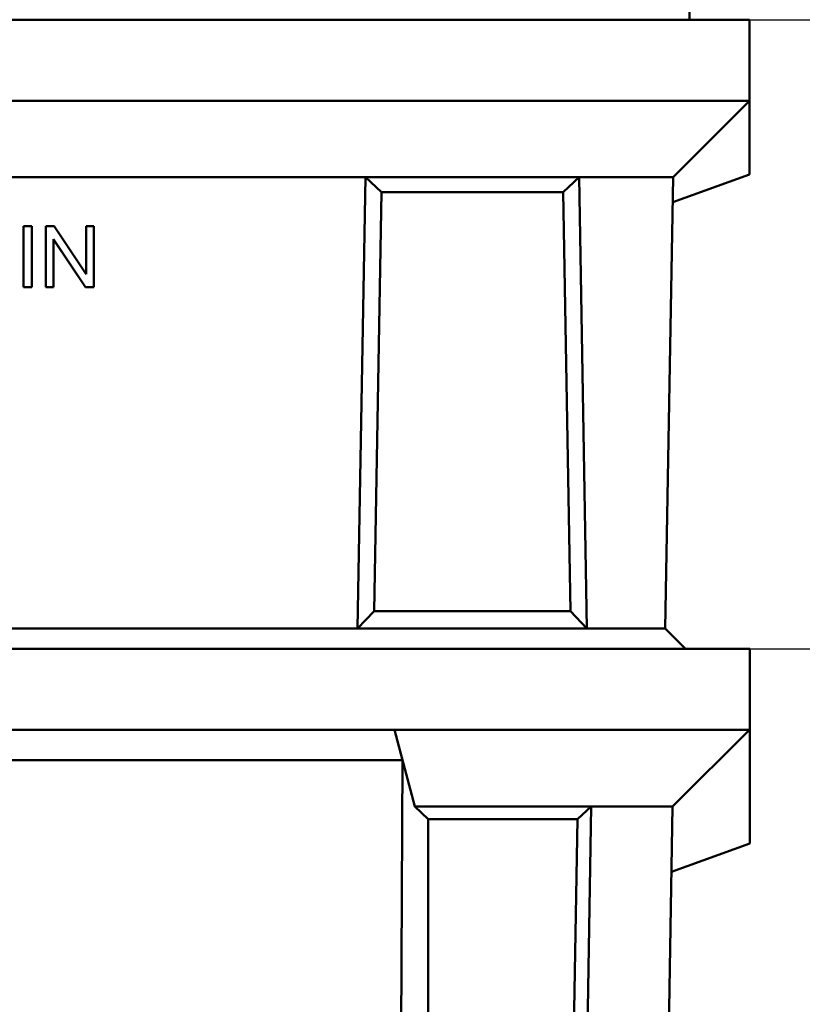
# Model space of a CAD drawing. Extents: x 253 to 23772, y -5812 to 6405.
# Drawn here: x 10993 to 11378, y 4139 to 4624 of the extents above; entities that cross this region are included whole.
import ezdxf

# ---------------------------------------------------------------- set-up
doc = ezdxf.new("R2010")
doc.units = 0
doc.header["$LTSCALE"] = 20
doc.header["$MEASUREMENT"] = 0
doc.layers.get('DEFPOINTS').update_dxf_attribs({"linetype": 'CONTINUOUS'})
for name, color, linetype in [('BEMASS', 3, 'CONTINUOUS'), ('DUENN', 4, 'CONTINUOUS'), ('DUENN-18', 94, 'CONTINUOUS'), ('SICHTBAR', 7, 'CONTINUOUS')]:
    doc.layers.add(name, color=color, linetype=linetype)
doc.styles.add('BEMSTIL', font='isocp3.shx', dxfattribs={"width": 0.8})
doc.dimstyles.new('BEMM', dxfattribs={"dimscale": 20, "dimtxt": 3.5, "dimasz": 3.5, "dimexe": 2, "dimexo": 0, "dimgap": 2, "dimtad": 1, "dimdec": 0, "dimdsep": 46, "dimtxsty": 'BEMSTIL', "dimcen": 3, "dimclrd": 3, "dimclre": 3, "dimclrt": 4, "dimadec": 0, "dimazin": 0, "dimtfac": 0.571429, "dimtdec": 0, "dimtmove": 0, "dimatfit": 0, "dimfxl": 0, "dimtolj": 1, "dimarcsym": 0})

# ---------------------------------------------------------------- blocks, each defined once
blk = doc.blocks.new('*D57')
at = {"layer": 'BEMASS', "color": 3, "lineweight": -2, "transparency": 16777216}
for p, q in [((11298.71, 5248.86), (11687.16, 5248.86)), ((11647.16, 5178.86), (11647.16, 4693.86)), ((11352.21, 4623.86), (11687.16, 4623.86))]:
    blk.add_line(p, q, dxfattribs=at)
at = {"layer": 'BEMASS', "color": 3, "transparency": 16777216}
for points in [[(11658.83, 5178.86), (11635.5, 5178.86), (11647.16, 5248.86)], [(11635.5, 4693.86), (11658.83, 4693.86), (11647.16, 4623.86)]]:
    blk.add_solid(points, dxfattribs=at)
at = {"layer": 'DEFPOINTS', "color": 0, "transparency": 16777216}
for p in [(11298.71, 5248.86), (11352.21, 4623.86), (11647.16, 4623.86)]:
    blk.add_point(p, dxfattribs=at)
at = {"layer": 'BEMASS', "color": 4, "transparency": 16777216, "insert": (11572.16, 4936.36), "char_height": 70, "attachment_point": 5, "rotation": 90, "style": 'BEMSTIL'}
blk.add_mtext('\\A1;625', dxfattribs=at)
blk = doc.blocks.new('*D58')
at = {"layer": 'BEMASS', "color": 3, "lineweight": -2, "transparency": 16777216}
for p, q in [((11647.16, 4623.86), (11687.16, 4623.86)), ((11647.16, 4553.86), (11647.16, 4383.86)), ((11352.36, 4313.86), (11687.16, 4313.86))]:
    blk.add_line(p, q, dxfattribs=at)
at = {"layer": 'BEMASS', "color": 3, "transparency": 16777216}
for points in [[(11658.83, 4553.86), (11635.5, 4553.86), (11647.16, 4623.86)], [(11635.5, 4383.86), (11658.83, 4383.86), (11647.16, 4313.86)]]:
    blk.add_solid(points, dxfattribs=at)
at = {"layer": 'DEFPOINTS', "color": 0, "transparency": 16777216}
for p in [(11647.16, 4623.86), (11352.36, 4313.86), (11647.16, 4313.86)]:
    blk.add_point(p, dxfattribs=at)
at = {"layer": 'BEMASS', "color": 4, "transparency": 16777216, "insert": (11572.16, 4468.86), "char_height": 70, "attachment_point": 5, "rotation": 90, "style": 'BEMSTIL'}
blk.add_mtext('\\A1;310', dxfattribs=at)
blk = doc.blocks.new('*D59')
at = {"layer": 'BEMASS', "color": 3, "lineweight": -2, "transparency": 16777216}
for p, q in [((11647.16, 4313.86), (11687.16, 4313.86)), ((11647.16, 4243.86), (11647.16, 3668.86)), ((11303.23, 3598.86), (11687.16, 3598.86))]:
    blk.add_line(p, q, dxfattribs=at)
at = {"layer": 'BEMASS', "color": 3, "transparency": 16777216}
for points in [[(11658.83, 4243.86), (11635.5, 4243.86), (11647.16, 4313.86)], [(11635.5, 3668.86), (11658.83, 3668.86), (11647.16, 3598.86)]]:
    blk.add_solid(points, dxfattribs=at)
at = {"layer": 'DEFPOINTS', "color": 0, "transparency": 16777216}
for p in [(11647.16, 4313.86), (11303.23, 3598.86), (11647.16, 3598.86)]:
    blk.add_point(p, dxfattribs=at)
at = {"layer": 'BEMASS', "color": 4, "transparency": 16777216, "insert": (11572.16, 3956.36), "char_height": 70, "attachment_point": 5, "rotation": 90, "style": 'BEMSTIL'}
blk.add_mtext('\\A1;715', dxfattribs=at)

msp = doc.modelspace()

# ---------------------------------------------------------------- linework, layer by layer
at = {"layer": 'DUENN', "linetype": 'Continuous', "lineweight": 50}
for p, q in [((11159.211, 4323.864), (11163.094, 4546.308)), ((11268.327, 4546.308), (11272.211, 4323.864)), ((10663.418, 4258.864), (11181.301, 4258.864)), ((11178.214, 3598.864), (11181.301, 4258.864)), ((11274.344, 4236.034), (11264.008, 3643.857))]:
    msp.add_line(p, q, dxfattribs=at).dxf.unprotected_set("ltscale", 0)
at = {"layer": 'DUENN-18', "linetype": 'Continuous', "lineweight": 50}
for p, q in [((11163.094, 4546.308), (11170.994, 4538.795)), ((11268.327, 4546.308), (11260.428, 4538.795)), ((11170.994, 4538.795), (11167.391, 4332.425)), ((11260.428, 4538.795), (11170.994, 4538.795)), ((11264.031, 4332.425), (11260.428, 4538.795)), ((10994.744, 4522.036), (10998.723, 4522.036)), ((10994.744, 4492.04), (10994.744, 4522.036)), ((10998.723, 4522.036), (10998.723, 4492.04)), ((11005.674, 4522.036), (11009.744, 4522.036)), ((11005.674, 4492.04), (11005.674, 4522.036)), ((11009.744, 4522.036), (11025.521, 4498.487)), ((11025.521, 4522.036), (11029.317, 4522.036)), ((11025.521, 4498.487), (11025.521, 4522.036)), ((11029.317, 4522.036), (11029.317, 4492.04)), ((11025.247, 4492.092), (11009.47, 4515.641)), ((11009.47, 4515.588), (11009.47, 4515.641)), ((11025.247, 4492.04), (11009.47, 4515.588)), ((11009.47, 4515.588), (11009.47, 4492.04)), ((10998.723, 4492.092), (10994.744, 4492.092)), ((10998.723, 4492.04), (10994.744, 4492.04)), ((11009.47, 4492.092), (11005.674, 4492.092)), ((11009.47, 4492.04), (11005.674, 4492.04)), ((11029.317, 4492.092), (11025.247, 4492.092)), ((11025.247, 4492.04), (11025.247, 4492.092)), ((11029.317, 4492.04), (11025.247, 4492.04)), ((11159.211, 4323.864), (11167.391, 4332.425)), ((11167.391, 4332.425), (11264.031, 4332.425)), ((11272.211, 4323.864), (11264.031, 4332.425)), ((11187.36, 4236.034), (11194.058, 4229.772)), ((11274.344, 4236.034), (11267.527, 4229.772)), ((11194.058, 4229.772), (11194.058, 3650.991)), ((11267.527, 4229.772), (11194.058, 4229.772)), ((11257.425, 3650.991), (11267.527, 4229.772))]:
    msp.add_line(p, q, dxfattribs=at).dxf.unprotected_set("ltscale", 0)
at = {"layer": 'SICHTBAR', "linetype": 'Continuous', "lineweight": 50}
for p, q in [((11322.711, 4623.864), (11322.711, 4648.574)), ((11352.211, 4623.864), (10492.211, 4623.864)), ((11352.211, 4623.864), (11352.211, 4583.864)), ((10492.211, 4583.864), (11352.211, 4583.864)), ((11352.173, 4583.864), (11314.617, 4546.308)), ((11352.211, 4583.864), (11352.211, 4547.622)), ((11314.411, 4533.864), (11352.211, 4547.622)), ((10681.327, 4546.308), (11163.094, 4546.308)), ((11163.094, 4546.308), (11268.327, 4546.308)), ((11268.327, 4546.308), (11314.617, 4546.308)), ((11310.734, 4323.864), (11314.617, 4546.308)), ((11314.4, 4533.864), (11314.411, 4533.864)), ((11310.741, 4323.864), (10533.681, 4323.864)), ((11272.211, 4323.864), (11159.211, 4323.864)), ((11310.741, 4323.864), (11320.741, 4313.864)), ((10492.36, 4313.864), (11352.36, 4313.864)), ((11352.36, 4313.864), (11352.36, 4273.864)), ((10667.367, 4273.864), (11177.352, 4273.864)), ((11181.301, 4258.864), (11177.352, 4273.864)), ((11177.352, 4273.864), (11352.36, 4273.864)), ((11187.36, 4236.034), (11177.4, 4273.864)), ((11314.35, 4236.044), (11352.17, 4273.864)), ((11352.36, 4217.903), (11352.36, 4273.864)), ((11187.36, 4236.034), (11274.344, 4236.034)), ((11274.344, 4236.034), (11314.35, 4236.034)), ((11314.35, 4236.034), (11303.228, 3598.864)), ((11314.35, 4236.034), (11314.35, 4236.044)), ((11352.36, 4217.903), (11313.789, 4203.864))]:
    msp.add_line(p, q, dxfattribs=at).dxf.unprotected_set("ltscale", 0)

# ---------------------------------------------------------------- dimensions: what is measured, and where the dimension line sits
at = {"layer": 'BEMASS'}
for base, p1, p2, picture, middle in [((11647.163, 4623.864), (11298.711, 5248.864), (11352.211, 4623.864), '*D57', (11572.163, 4936.364)), ((11647.163, 4313.864), (11647.163, 4623.864), (11352.36, 4313.864), '*D58', (11572.163, 4468.864)), ((11647.163, 3598.864), (11647.163, 4313.864), (11303.228, 3598.864), '*D59', (11572.163, 3956.364))]:
    dim = msp.add_linear_dim(base=base, p1=p1, p2=p2, angle=90, dimstyle='BEMM', dxfattribs=at)
    dim.commit()
    dim.dimension.update_dxf_attribs({"geometry": picture, "text_midpoint": middle})

doc.saveas('drawing.dxf')
